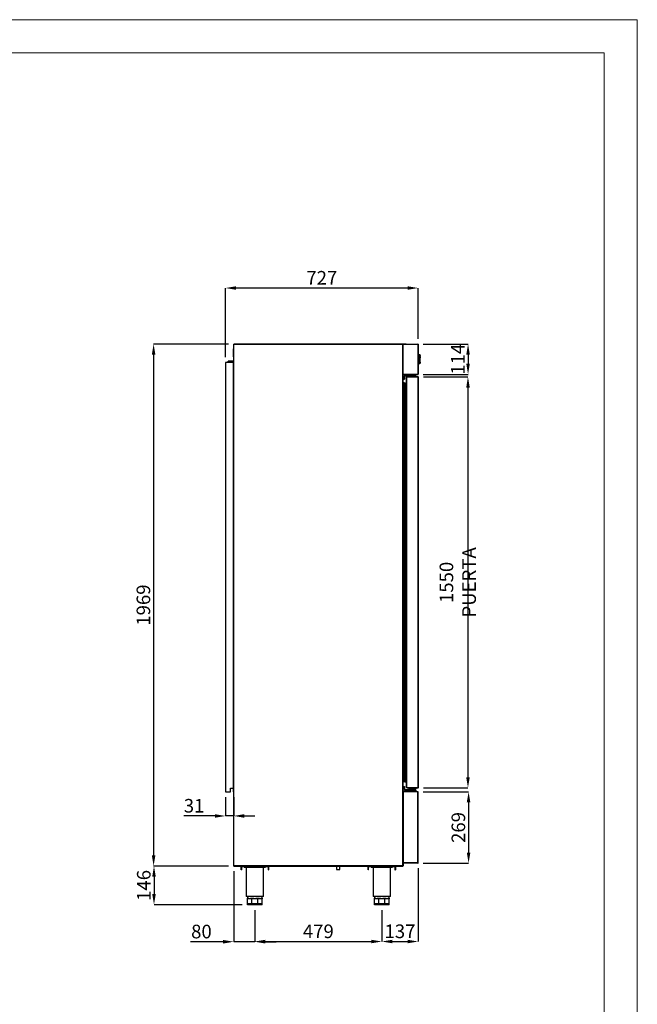
# Model space of a CAD drawing. Units: millimetres. Extents: x 2007 to 7260, y -772 to 6658.
# Drawn here: x 4928 to 7260, y 2943 to 6658 of the extents above; entities that cross this region are included whole.
import ezdxf

# ---------------------------------------------------------------- set-up
doc = ezdxf.new("R2010")
doc.units = ezdxf.units.MM
doc.layers.add('FORMATO', color=180, linetype='Continuous', lineweight=0)
doc.layers.add('LIMITS', color=1, linetype='Continuous', lineweight=0)
doc.styles.add('SLDTEXTSTYLE0', font='TXT', dxfattribs={"width": 0.75})
doc.dimstyles.new('SLDDIMSTYLE2', dxfattribs={"dimtxt": 51.366374, "dimasz": 40, "dimexe": 0, "dimexo": 0.0625, "dimgap": 12.841593, "dimtad": 1, "dimdec": 1, "dimrnd": 1e-09, "dimzin": 12, "dimdsep": 46, "dimtxsty": 'SLDTEXTSTYLE0', "dimsah": 1, "dimcen": 0.09, "dimadec": 0, "dimazin": 0, "dimtfac": 1, "dimtdec": 1, "dimtmove": 0, "dimatfit": 0, "dimfxl": 1, "dimtolj": 1, "dimtzin": 12, "dimarcsym": 0})

# ---------------------------------------------------------------- blocks, each defined once
blk = doc.blocks.new('*D10')
at = {"color": 0, "lineweight": -2, "transparency": 16777216}
for p, q in [((5705, 5384), (5705, 5645.2)), ((6392.4, 5645.2), (5745, 5645.2)), ((6432.4, 5453.1), (6432.4, 5645.2))]:
    blk.add_line(p, q, dxfattribs=at)
at = {"color": 0, "transparency": 16777216}
for points in [[(5745, 5651.9), (5745, 5638.6), (5705, 5645.2)], [(6392.4, 5651.9), (6392.4, 5638.6), (6432.4, 5645.2)]]:
    blk.add_solid(points, dxfattribs=at)
at = {"layer": 'DEFPOINTS', "color": 0, "transparency": 16777216}
for p in [(5705, 5645.2), (6432.4, 5433.1), (5705, 5364)]:
    blk.add_point(p, dxfattribs=at)
at = {"color": 0, "transparency": 16777216, "insert": (6068.7, 5683.8), "char_height": 51.37, "attachment_point": 5, "style": 'SLDTEXTSTYLE0'}
blk.add_mtext('\\A1;727', dxfattribs=at)
blk = doc.blocks.new('*D11')
at = {"color": 0, "lineweight": -2, "transparency": 16777216}
for p, q in [((5716.6, 5433.8), (5433.7, 5433.8)), ((5433.7, 5393.8), (5433.7, 3504.5)), ((5716.6, 3464.5), (5433.7, 3464.5))]:
    blk.add_line(p, q, dxfattribs=at)
at = {"color": 0, "transparency": 16777216}
for points in [[(5427, 5393.8), (5440.3, 5393.8), (5433.7, 5433.8)], [(5427, 3504.5), (5440.3, 3504.5), (5433.7, 3464.5)]]:
    blk.add_solid(points, dxfattribs=at)
at = {"layer": 'DEFPOINTS', "color": 0, "transparency": 16777216}
for p in [(5736.6, 5433.8), (5433.7, 3464.5), (5736.6, 3464.5)]:
    blk.add_point(p, dxfattribs=at)
at = {"color": 0, "transparency": 16777216, "insert": (5395.1, 4449.1), "char_height": 51.37, "attachment_point": 5, "rotation": 90, "style": 'SLDTEXTSTYLE0'}
blk.add_mtext('\\A1;1969', dxfattribs=at)
blk = doc.blocks.new('*D12')
at = {"color": 0, "lineweight": -2, "transparency": 16777216}
for p, q in [((5716.6, 3464.5), (5435.2, 3464.5)), ((5435.2, 3424.5), (5435.2, 3358.5)), ((5768, 3318.5), (5435.2, 3318.5))]:
    blk.add_line(p, q, dxfattribs=at)
at = {"color": 0, "transparency": 16777216}
for points in [[(5428.5, 3424.5), (5441.8, 3424.5), (5435.2, 3464.5)], [(5428.5, 3358.5), (5441.8, 3358.5), (5435.2, 3318.5)]]:
    blk.add_solid(points, dxfattribs=at)
at = {"layer": 'DEFPOINTS', "color": 0, "transparency": 16777216}
for p in [(5736.6, 3464.5), (5435.2, 3318.5), (5788, 3318.5)]:
    blk.add_point(p, dxfattribs=at)
at = {"color": 0, "transparency": 16777216, "insert": (5396.6, 3391.5), "char_height": 51.37, "attachment_point": 5, "rotation": 90, "style": 'SLDTEXTSTYLE0'}
blk.add_mtext('\\A1;146', dxfattribs=at)
blk = doc.blocks.new('*D13')
at = {"color": 0, "lineweight": -2, "transparency": 16777216}
for p, q in [((5705, 3724), (5705, 3653.5)), ((5736, 3724), (5736, 3653.5)), ((5665, 3653.5), (5547.9, 3653.5)), ((5736, 3653.5), (5705, 3653.5)), ((5776, 3653.5), (5816, 3653.5))]:
    blk.add_line(p, q, dxfattribs=at)
at = {"color": 0, "transparency": 16777216}
for points in [[(5665, 3660.2), (5665, 3646.8), (5705, 3653.5)], [(5776, 3660.2), (5776, 3646.8), (5736, 3653.5)]]:
    blk.add_solid(points, dxfattribs=at)
at = {"layer": 'DEFPOINTS', "color": 0, "transparency": 16777216}
for p in [(5705, 3744), (5736, 3744), (5705, 3653.5)]:
    blk.add_point(p, dxfattribs=at)
at = {"color": 0, "transparency": 16777216, "insert": (5586.5, 3692), "char_height": 51.37, "attachment_point": 5, "style": 'SLDTEXTSTYLE0'}
blk.add_mtext('\\A1;31', dxfattribs=at)
blk = doc.blocks.new('*D14')
at = {"color": 0, "lineweight": -2, "transparency": 16777216}
for p, q in [((5816, 3298.5), (5816, 3179.8)), ((6295.2, 3298.5), (6295.2, 3179.8)), ((5856, 3179.8), (6255.2, 3179.8))]:
    blk.add_line(p, q, dxfattribs=at)
at = {"color": 0, "transparency": 16777216}
for points in [[(5856, 3186.4), (5856, 3173.1), (5816, 3179.8)], [(6255.2, 3186.4), (6255.2, 3173.1), (6295.2, 3179.8)]]:
    blk.add_solid(points, dxfattribs=at)
at = {"layer": 'DEFPOINTS', "color": 0, "transparency": 16777216}
for p in [(5816, 3318.5), (6295.2, 3318.5), (6295.2, 3179.8)]:
    blk.add_point(p, dxfattribs=at)
at = {"color": 0, "transparency": 16777216, "insert": (6055.6, 3218.3), "char_height": 51.37, "attachment_point": 5, "style": 'SLDTEXTSTYLE0'}
blk.add_mtext('\\A1;479', dxfattribs=at)
blk = doc.blocks.new('*D15')
at = {"color": 0, "lineweight": -2, "transparency": 16777216}
for p, q in [((5736, 3445.1), (5736, 3179)), ((5816, 3298.5), (5816, 3179)), ((5696, 3179), (5572.5, 3179)), ((5816, 3179), (5736, 3179)), ((5856, 3179), (5896, 3179))]:
    blk.add_line(p, q, dxfattribs=at)
at = {"color": 0, "transparency": 16777216}
for points in [[(5696, 3185.7), (5696, 3172.3), (5736, 3179)], [(5856, 3185.7), (5856, 3172.3), (5816, 3179)]]:
    blk.add_solid(points, dxfattribs=at)
at = {"layer": 'DEFPOINTS', "color": 0, "transparency": 16777216}
for p in [(5736, 3465.1), (5816, 3318.5), (5736, 3179)]:
    blk.add_point(p, dxfattribs=at)
at = {"color": 0, "transparency": 16777216, "insert": (5614.2, 3217.5), "char_height": 51.37, "attachment_point": 5, "style": 'SLDTEXTSTYLE0'}
blk.add_mtext('\\A1;80', dxfattribs=at)
blk = doc.blocks.new('*D16')
at = {"color": 0, "lineweight": -2, "transparency": 16777216}
for p, q in [((6432.4, 3456.1), (6432.4, 3179.9)), ((6295.2, 3298.5), (6295.2, 3179.9)), ((6335.2, 3179.9), (6392.4, 3179.9))]:
    blk.add_line(p, q, dxfattribs=at)
at = {"color": 0, "transparency": 16777216}
for points in [[(6335.2, 3186.5), (6335.2, 3173.2), (6295.2, 3179.9)], [(6392.4, 3186.5), (6392.4, 3173.2), (6432.4, 3179.9)]]:
    blk.add_solid(points, dxfattribs=at)
at = {"layer": 'DEFPOINTS', "color": 0, "transparency": 16777216}
for p in [(6432.4, 3476.1), (6295.2, 3318.5), (6432.4, 3179.9)]:
    blk.add_point(p, dxfattribs=at)
at = {"color": 0, "transparency": 16777216, "insert": (6363.8, 3218.4), "char_height": 51.37, "attachment_point": 5, "style": 'SLDTEXTSTYLE0'}
blk.add_mtext('\\A1;137', dxfattribs=at)
blk = doc.blocks.new('*D17')
at = {"color": 0, "lineweight": -2, "transparency": 16777216}
for p, q in [((6451.8, 5433.8), (6620.8, 5433.8)), ((6620.8, 5393.8), (6620.8, 5359.5)), ((6451.8, 5319.5), (6620.8, 5319.5))]:
    blk.add_line(p, q, dxfattribs=at)
at = {"color": 0, "transparency": 16777216}
for points in [[(6614.1, 5393.8), (6627.5, 5393.8), (6620.8, 5433.8)], [(6614.1, 5359.5), (6627.5, 5359.5), (6620.8, 5319.5)]]:
    blk.add_solid(points, dxfattribs=at)
at = {"layer": 'DEFPOINTS', "color": 0, "transparency": 16777216}
for p in [(6431.8, 5433.8), (6431.8, 5319.5), (6620.8, 5319.5)]:
    blk.add_point(p, dxfattribs=at)
at = {"color": 0, "transparency": 16777216, "insert": (6582.3, 5376.6), "char_height": 51.37, "attachment_point": 5, "rotation": 90, "style": 'SLDTEXTSTYLE0'}
blk.add_mtext('\\A1;114', dxfattribs=at)
blk = doc.blocks.new('*D18')
at = {"color": 0, "lineweight": -2, "transparency": 16777216}
for p, q in [((6452.6, 5309.7), (6620.5, 5309.7)), ((6620.5, 5269.7), (6620.5, 3799.6)), ((6452.6, 3759.6), (6620.5, 3759.6))]:
    blk.add_line(p, q, dxfattribs=at)
at = {"color": 0, "transparency": 16777216}
for points in [[(6613.9, 5269.7), (6627.2, 5269.7), (6620.5, 5309.7)], [(6613.9, 3799.6), (6627.2, 3799.6), (6620.5, 3759.6)]]:
    blk.add_solid(points, dxfattribs=at)
at = {"layer": 'DEFPOINTS', "color": 0, "transparency": 16777216}
for p in [(6432.6, 5309.7), (6432.6, 3759.6), (6620.5, 3759.6)]:
    blk.add_point(p, dxfattribs=at)
at = {"color": 0, "transparency": 16777216, "insert": (6582, 4534.7), "char_height": 51.366, "attachment_point": 5, "rotation": 90, "style": 'SLDTEXTSTYLE0'}
blk.add_mtext('\\A1;1550 PUERTA', dxfattribs=at)
blk = doc.blocks.new('*D19')
at = {"color": 0, "lineweight": -2, "transparency": 16777216}
for p, q in [((6451.8, 3744.8), (6622.8, 3744.8)), ((6622.8, 3704.8), (6622.8, 3515.5)), ((6451.8, 3475.5), (6622.8, 3475.5))]:
    blk.add_line(p, q, dxfattribs=at)
at = {"color": 0, "transparency": 16777216}
for points in [[(6616.1, 3704.8), (6629.5, 3704.8), (6622.8, 3744.8)], [(6616.1, 3515.5), (6629.5, 3515.5), (6622.8, 3475.5)]]:
    blk.add_solid(points, dxfattribs=at)
at = {"layer": 'DEFPOINTS', "color": 0, "transparency": 16777216}
for p in [(6431.8, 3744.8), (6431.8, 3475.5), (6622.8, 3475.5)]:
    blk.add_point(p, dxfattribs=at)
at = {"color": 0, "transparency": 16777216, "insert": (6584.3, 3610.1), "char_height": 51.37, "attachment_point": 5, "rotation": 90, "style": 'SLDTEXTSTYLE0'}
blk.add_mtext('\\A1;269', dxfattribs=at)

msp = doc.modelspace()

# ---------------------------------------------------------------- linework, layer by layer
at = {"color": 7, "linetype": 'Continuous'}
for p, q in [((5736, 5433.2), (5736, 5433.1)), ((5736, 3465.1), (5736, 5433.1)), ((5736, 5433.1), (5736.6, 5433.1)), ((6374.6, 5433.8), (5736.6, 5433.8)), ((5736.6, 5433.8), (5736.6, 5433.1)), ((5736.6, 5433.8), (5736.6, 5433.8)), ((5736.6, 3465.1), (5736.6, 5433.1)), ((5736.6, 5433.1), (6374.6, 5433.1)), ((6322.8, 5434.3), (6387.8, 5434.3)), ((6322.8, 5433.8), (6322.8, 5434.3)), ((6374.6, 5433.8), (6375.8, 5433.8)), ((6374.6, 5433.8), (6374.6, 5433.1)), ((6374.6, 5433.8), (6374.6, 5433.8)), ((6374.6, 5433.1), (6374.6, 3465.1)), ((6374.6, 5433.1), (6375.2, 5433.1)), ((6375.2, 5433.1), (6375.8, 5433.1)), ((6375.2, 5433.1), (6375.2, 5433.1)), ((6375.2, 3465.1), (6375.2, 5433.1)), ((6375.2, 5433.1), (6375.8, 5433.1)), ((6375.3, 5433.5), (6375.8, 5433.2)), ((6375.8, 5433.1), (6375.8, 5433.8)), ((6375.8, 5433.8), (6431.8, 5433.8)), ((6375.8, 5433.1), (6431.8, 5433.1)), ((6375.8, 5320.1), (6375.8, 5433.1)), ((6375.8, 5433.1), (6375.8, 5433.1)), ((6387.8, 5433.8), (6387.8, 5434.3)), ((6431.8, 5433.8), (6431.8, 5433.1)), ((6431.8, 5433.8), (6431.8, 5433.8)), ((6431.8, 5433.1), (6431.8, 5433.1)), ((6431.8, 5433.1), (6431.8, 5433.1)), ((6431.8, 5433.1), (6431.8, 5320.1)), ((6431.8, 5433.1), (6431.8, 5433.1)), ((6432.4, 5433.1), (6431.8, 5433.1)), ((6432.4, 5433.1), (6432.4, 5320.1)), ((6432.4, 5433.1), (6432.4, 5433.1)), ((5736, 5415.5), (5734, 5415.5)), ((6432.4, 5394.6), (6434.9, 5394.6)), ((6435.4, 5393.4), (6432.4, 5393.4)), ((6434.1, 5391.2), (6432.4, 5391.2)), ((6434.1, 5394.6), (6438.1, 5394.6)), ((6434.1, 5393.4), (6434.1, 5394.6)), ((6434.1, 5393.2), (6434.1, 5393.4)), ((6438.6, 5393.4), (6434.1, 5393.4)), ((6434.1, 5393.2), (6434.1, 5391.2)), ((6434.1, 5391.2), (6434.1, 5388.7)), ((6434.1, 5364.5), (6434.1, 5388.7)), ((6435.4, 5393.4), (6435.8, 5392.1)), ((6435.8, 5392.1), (6435.4, 5387.1)), ((6435.4, 5387.1), (6435.4, 5366.1)), ((6438.6, 5393.4), (6439, 5392.1)), ((6439, 5392.1), (6438.6, 5387.1)), ((6438.6, 5387.1), (6438.6, 5366.1)), ((6440, 5387.1), (6438.6, 5387.1)), ((6440, 5387.1), (6440, 5387.9)), ((6440.1, 5387.1), (6440, 5387.8)), ((6440, 5387.1), (6440.1, 5387.1)), ((5705, 5364), (5705, 3744)), ((5705, 5364), (5705.5, 5364)), ((5705.5, 5364), (5705.5, 3744)), ((5735.5, 5364), (5705.5, 5364)), ((5736, 5369.5), (5715, 5369.5)), ((5736, 5369.5), (5715, 5369.5)), ((5715, 5364), (5715, 5369.5)), ((5734, 5385.5), (5736, 5385.5)), ((5736, 5364), (5735.5, 5364)), ((5735.5, 3744), (5735.5, 5364)), ((5735.5, 5364), (5735.5, 3759)), ((5735.5, 5364), (5735.5, 5364)), ((6434.1, 5362), (6432.4, 5362)), ((6435.4, 5359.8), (6432.4, 5359.8)), ((6434.9, 5358.6), (6432.4, 5358.6)), ((6434.1, 5364.5), (6434.1, 5362)), ((6434.1, 5362), (6434.1, 5360.1)), ((6434.1, 5359.8), (6434.1, 5360.2)), ((6438.6, 5359.8), (6434.1, 5359.8)), ((6434.1, 5358.6), (6434.1, 5359.8)), ((6438.1, 5358.6), (6434.1, 5358.6)), ((6435.4, 5366.1), (6435.8, 5361.1)), ((6435.8, 5361.1), (6435.4, 5359.8)), ((6438.6, 5366.1), (6439, 5361.1)), ((6438.6, 5366.1), (6440, 5366.1)), ((6439, 5361.1), (6438.6, 5359.8)), ((6440, 5365.3), (6440, 5366.1)), ((6440.1, 5366.1), (6440, 5366.1)), ((6440, 5365.3), (6440.1, 5366.1)), ((6375.8, 5320.1), (6375.2, 5320.1)), ((6375.2, 5320.1), (6375.2, 5320.1)), ((6375.2, 5320.1), (6375.8, 5320.1)), ((6411.2, 5318.6), (6375.2, 5318.6)), ((6375.2, 5318.1), (6411.2, 5318.1)), ((6375.8, 5319.5), (6375.8, 5320.1)), ((6375.8, 5320.1), (6431.8, 5320.1)), ((6375.8, 5320.1), (6375.8, 5320.1)), ((6375.8, 5319.5), (6431.8, 5319.5)), ((6380.7, 5313.1), (6380.7, 5305.6)), ((6381.2, 5313.1), (6380.7, 5313.1)), ((6381.2, 5305.6), (6381.2, 5313.1)), ((6381.7, 5318.6), (6381.7, 5319.5)), ((6411.2, 5314.1), (6381.7, 5314.1)), ((6381.7, 5314.1), (6381.7, 5313.6)), ((6381.7, 5313.6), (6411.2, 5313.6)), ((6382.2, 5319.5), (6382.2, 5318.6)), ((6392.5, 5309.8), (6401.7, 5313.6)), ((6398.3, 5309.7), (6398.3, 5312)), ((6398.3, 5312), (6415.3, 5312)), ((6406, 5312), (6407.4, 5313.6)), ((6408.1, 5313.6), (6406.7, 5312)), ((6410.9, 5318.6), (6410.9, 5319.5)), ((6411.2, 5318.6), (6411.2, 5318.1)), ((6422.7, 5318.6), (6411.2, 5318.6)), ((6411.2, 5314.1), (6411.2, 5318.1)), ((6411.2, 5318.1), (6423.2, 5318.1)), ((6411.2, 5314.1), (6411.2, 5313.6)), ((6423.2, 5314.1), (6411.2, 5314.1)), ((6411.2, 5313.6), (6422.7, 5313.6)), ((6411.4, 5319.5), (6411.4, 5318.6)), ((6415.3, 5309.7), (6415.3, 5312)), ((6415.3, 5312), (6424.3, 5312)), ((6423.2, 5314.1), (6423.2, 5318.1)), ((6424.3, 5309.7), (6424.3, 5312)), ((6431.8, 5320.1), (6431.8, 5320.1)), ((6432.4, 5320.1), (6431.8, 5320.1)), ((6431.8, 5320.1), (6431.8, 5320.1)), ((6431.8, 5319.5), (6431.8, 5320.1)), ((6431.8, 5320.1), (6431.8, 5320.1)), ((6431.8, 5319.5), (6431.8, 5319.5)), ((6432.4, 5320.1), (6432.4, 5320.1)), ((6380.7, 5305.6), (6375.2, 5305.6)), ((6375.2, 5301.6), (6380.7, 5301.6)), ((6379.7, 5287.1), (6375.2, 5287.1)), ((6379.7, 3782.3), (6379.7, 5287.1)), ((6380.5, 5284.5), (6380.5, 5284.3)), ((6380.5, 3784.9), (6380.5, 5284.4)), ((6381.2, 5305.6), (6380.7, 5305.6)), ((6380.7, 5305.6), (6380.7, 5301.6)), ((6381.2, 5302.1), (6381.2, 5305.6)), ((6385.7, 3784.9), (6385.7, 5284.5)), ((6386.5, 3781.7), (6386.5, 5287.7)), ((6387.1, 5287.7), (6386.5, 5287.7)), ((6387.1, 5286.2), (6387.1, 5287.7)), ((6387.1, 5286.2), (6387.1, 3783.1)), ((6387.3, 5286.8), (6388.4, 5287.8)), ((6387.3, 5286.8), (6387.3, 3782.5)), ((6388.4, 5287.8), (6388.6, 5287.7)), ((6388.4, 5287.8), (6388.4, 3781.5)), ((6388.6, 5287.7), (6388.6, 5307.8)), ((6388.6, 5287.7), (6388.6, 3781.7)), ((6388.6, 5283.6), (6389.1, 5283.6)), ((6388.9, 5280.2), (6388.9, 3789.1)), ((6389.1, 3760.3), (6389.1, 5309.1)), ((6389.7, 5309.1), (6389.1, 5309.1)), ((6389.7, 5309.7), (6432.6, 5309.7)), ((6389.7, 5309.7), (6389.7, 5309.1)), ((6398.3, 5309.7), (6389.7, 5309.7)), ((6389.7, 5309), (6389.7, 5309.1)), ((6389.7, 3760.3), (6389.7, 5309)), ((6432.6, 5309), (6389.7, 5309)), ((6392.2, 5309.7), (6392.5, 5309.8)), ((6415.3, 5309.7), (6398.3, 5309.7)), ((6399.7, 5309.7), (6399.7, 5309.7)), ((6400.4, 5309.7), (6400.4, 5309.7)), ((6422.9, 5309.7), (6415.3, 5309.7)), ((6415.3, 5309.7), (6415.3, 5309.7)), ((6422.2, 5309.7), (6422.2, 5309.7)), ((6422.7, 5309.7), (6422.7, 5309.7)), ((6432.6, 5309.7), (6422.9, 5309.7)), ((6432.6, 5309.1), (6432.6, 5309.7)), ((6433.3, 5309.1), (6432.6, 5309.1)), ((6432.6, 5309), (6432.6, 5309.1)), ((6432.6, 3760.3), (6432.6, 5309)), ((6433.3, 3760.3), (6433.3, 5309.1)), ((6433.3, 5307.6), (6433.6, 5307.6)), ((6433.6, 5307.8), (6433.6, 5307.6)), ((6433.6, 5307.8), (6433.6, 5307.8)), ((6433.6, 5307.6), (6433.6, 5307.8)), ((6433.6, 5307.6), (6433.6, 5307.6)), ((5723.5, 3759), (5735.5, 3759)), ((5723.5, 3744), (5723.5, 3759)), ((5735.5, 3744), (5735.5, 3759)), ((5735.5, 3759), (5735.5, 3759)), ((6379.7, 3782.3), (6375.2, 3782.3)), ((6375.2, 3764.6), (6380.7, 3764.6)), ((6380.7, 3760.6), (6375.2, 3760.6)), ((6380.5, 3785), (6380.5, 3784.9)), ((6380.7, 3760.6), (6380.7, 3764.6)), ((6381.2, 3760.6), (6380.7, 3760.6)), ((6380.7, 3753.1), (6380.7, 3760.6)), ((6381.2, 3753.1), (6380.7, 3753.1)), ((6381.2, 3764.1), (6381.2, 3760.6)), ((6381.2, 3760.6), (6381.2, 3753.1)), ((6381.7, 3752.1), (6381.7, 3752.6)), ((6381.7, 3752.6), (6411.2, 3752.6)), ((6411.2, 3752.1), (6381.7, 3752.1)), ((6387.1, 3781.7), (6386.5, 3781.7)), ((6387.1, 3781.7), (6387.1, 3783.1)), ((6387.3, 3782.5), (6388.4, 3781.5)), ((6388.4, 3781.5), (6388.6, 3781.7)), ((6389.1, 3785.8), (6388.6, 3785.8)), ((6388.6, 3761.6), (6388.6, 3781.7)), ((6389.7, 3760.3), (6389.1, 3760.3)), ((6389.7, 3760.3), (6389.7, 3760.3)), ((6389.7, 3760.3), (6432.6, 3760.3)), ((6389.7, 3759.6), (6389.7, 3760.2)), ((6389.7, 3759.7), (6432.6, 3759.7)), ((6398.1, 3759.6), (6389.7, 3759.6)), ((6398.3, 3755.9), (6398.3, 3759.6)), ((6399.3, 3759.6), (6399.3, 3755.9)), ((6399.3, 3759.6), (6423, 3759.6)), ((6399.3, 3755.9), (6420.2, 3755.9)), ((6399.7, 3759.7), (6399.7, 3759.6)), ((6400.2, 3759.6), (6400.2, 3759.7)), ((6402.2, 3759.7), (6402.2, 3759.6)), ((6402.2, 3755.9), (6402.2, 3752.6)), ((6411.2, 3752.1), (6411.2, 3752.6)), ((6411.2, 3752.6), (6419.7, 3752.6)), ((6411.2, 3752.1), (6411.2, 3748.1)), ((6423.2, 3752.1), (6411.2, 3752.1)), ((6419.7, 3752.6), (6420.2, 3752.6)), ((6420.1, 3752.6), (6422.7, 3752.6)), ((6420.2, 3759.6), (6420.2, 3759.7)), ((6420.2, 3755.9), (6423, 3755.9)), ((6420.2, 3755.9), (6420.2, 3752.6)), ((6422.2, 3759.7), (6422.2, 3759.6)), ((6422.7, 3759.7), (6422.7, 3759.6)), ((6423, 3755.9), (6423, 3759.6)), ((6423.2, 3752.1), (6423.2, 3748.1)), ((6424, 3759.6), (6424, 3755.9)), ((6432.6, 3759.6), (6424.2, 3759.6)), ((6432.6, 3760.3), (6432.6, 3760.3)), ((6433.3, 3760.3), (6432.6, 3760.3)), ((6432.6, 3760.2), (6432.6, 3759.6)), ((6433.6, 3761.8), (6433.3, 3761.8)), ((6433.6, 3761.8), (6433.6, 3761.6)), ((6433.6, 3761.6), (6433.6, 3761.8)), ((6433.6, 3761.8), (6433.6, 3761.8)), ((6433.6, 3761.6), (6433.6, 3761.6)), ((5705.5, 3744), (5705, 3744)), ((5705.5, 3744), (5723.5, 3744)), ((5736, 3744), (5735.5, 3744)), ((5735.5, 3744), (5735.5, 3744)), ((6375.2, 3748.1), (6411.2, 3748.1)), ((6411.2, 3747.6), (6375.2, 3747.6)), ((6375.2, 3744.1), (6375.2, 3744.2)), ((6375.2, 3744.2), (6375.8, 3744.2)), ((6375.2, 3744.1), (6375.8, 3744.1)), ((6375.3, 3744.5), (6375.8, 3744.2)), ((6375.8, 3744.2), (6375.8, 3744.8)), ((6431.8, 3744.8), (6375.8, 3744.8)), ((6375.8, 3744.2), (6375.8, 3744.1)), ((6431.8, 3744.2), (6375.8, 3744.2)), ((6375.8, 3744.1), (6375.8, 3476.1)), ((6411.2, 3747.6), (6411.2, 3748.1)), ((6411.2, 3748.1), (6423.2, 3748.1)), ((6422.7, 3747.6), (6411.2, 3747.6)), ((6431.8, 3744.8), (6431.8, 3744.2)), ((6431.8, 3744.8), (6431.8, 3744.8)), ((6431.8, 3744.1), (6431.8, 3744.2)), ((6431.8, 3476.1), (6431.8, 3744.1)), ((6432.4, 3744.2), (6431.8, 3744.2)), ((6431.8, 3744.2), (6431.8, 3744.1)), ((6431.8, 3744.2), (6431.8, 3744.2)), ((6432.4, 3744.2), (6432.4, 3744.1)), ((6432.4, 3476.1), (6432.4, 3744.1)), ((5736.6, 3465.1), (5736, 3465.1)), ((6374.6, 3465.1), (5736.6, 3465.1)), ((5736.6, 3464.5), (5736.6, 3465.1)), ((5736.6, 3464.5), (6374.6, 3464.5)), ((5736.6, 3464.5), (5736.6, 3464.5)), ((5766.4, 3462.5), (5764.4, 3462.5)), ((5764.4, 3458.7), (5764.4, 3462.5)), ((5766.4, 3458.7), (5764.4, 3458.7)), ((5764.4, 3450.7), (5764.4, 3458.7)), ((5766.4, 3462.5), (5766.4, 3464.5)), ((5766.4, 3458.7), (5766.4, 3462.5)), ((5766.4, 3462.5), (5766.5, 3462.5)), ((5766.4, 3450.7), (5766.4, 3458.7)), ((5766.5, 3462.5), (5766.5, 3464.5)), ((5766.5, 3462.5), (5774.5, 3462.5)), ((5774.5, 3462.5), (5774.5, 3464.5)), ((5774.5, 3462.5), (5857.5, 3462.5)), ((5776, 3462.5), (5776, 3460)), ((5776, 3460), (5856, 3460)), ((5783.5, 3460), (5783.5, 3350)), ((5848.5, 3350), (5848.5, 3460)), ((5856, 3462.5), (5856, 3460)), ((5857.5, 3462.5), (5857.5, 3464.5)), ((5857.5, 3462.5), (5865.5, 3462.5)), ((5865.5, 3462.5), (5865.5, 3464.5)), ((5865.5, 3462.5), (5865.6, 3462.5)), ((5865.6, 3462.5), (5865.6, 3464.5)), ((5865.6, 3462.5), (5867.6, 3462.5)), ((5865.6, 3462.5), (5865.6, 3458.7)), ((5865.6, 3458.7), (5867.6, 3458.7)), ((5865.6, 3458.7), (5865.6, 3450.7)), ((5867.6, 3462.5), (5867.6, 3458.7)), ((5867.6, 3458.7), (5867.6, 3450.7)), ((6124.3, 3464.5), (6124.3, 3451.9)), ((6136.3, 3451.9), (6136.3, 3464.5)), ((6243.6, 3462.5), (6245.6, 3462.5)), ((6243.6, 3458.7), (6243.6, 3462.5)), ((6245.6, 3458.7), (6243.6, 3458.7)), ((6243.6, 3450.7), (6243.6, 3458.7)), ((6245.6, 3464.5), (6245.6, 3462.5)), ((6245.6, 3458.7), (6245.6, 3462.5)), ((6245.6, 3462.5), (6245.7, 3462.5)), ((6245.6, 3450.7), (6245.6, 3458.7)), ((6245.7, 3462.5), (6245.7, 3464.5)), ((6245.7, 3462.5), (6253.7, 3462.5)), ((6253.7, 3462.5), (6253.7, 3464.5)), ((6253.7, 3462.5), (6336.7, 3462.5)), ((6255.2, 3462.5), (6255.2, 3460)), ((6255.2, 3460), (6335.2, 3460)), ((6262.7, 3460), (6262.7, 3350)), ((6327.7, 3350), (6327.7, 3460)), ((6335.2, 3462.5), (6335.2, 3460)), ((6336.7, 3462.5), (6336.7, 3464.5)), ((6336.7, 3462.5), (6344.7, 3462.5)), ((6344.7, 3462.5), (6344.7, 3464.5)), ((6344.7, 3462.5), (6344.8, 3462.5)), ((6344.8, 3464.5), (6344.8, 3462.5)), ((6346.8, 3462.5), (6344.8, 3462.5)), ((6344.8, 3462.5), (6344.8, 3458.7)), ((6344.8, 3458.7), (6346.8, 3458.7)), ((6344.8, 3458.7), (6344.8, 3450.7)), ((6346.8, 3462.5), (6346.8, 3458.7)), ((6346.8, 3458.7), (6346.8, 3450.7)), ((6375.2, 3465.1), (6374.6, 3465.1)), ((6374.6, 3464.5), (6374.6, 3465.1)), ((6374.6, 3464.5), (6374.6, 3464.5)), ((6375.8, 3476.1), (6375.2, 3476.1)), ((6375.8, 3475.5), (6375.2, 3475.5)), ((6375.2, 3475.5), (6375.2, 3474)), ((6375.2, 3474), (6375.8, 3474)), ((6375.2, 3474), (6375.2, 3466)), ((6375.2, 3465.8), (6375.2, 3466.1)), ((6375.2, 3466), (6375.8, 3466)), ((6375.2, 3466), (6375.2, 3465.8)), ((6375.2, 3465.8), (6375.8, 3465.8)), ((6375.2, 3465.8), (6375.2, 3465.8)), ((6431.8, 3476.1), (6375.8, 3476.1)), ((6375.8, 3476.1), (6375.8, 3476.1)), ((6375.8, 3475.5), (6375.8, 3476.1)), ((6431.8, 3475.5), (6375.8, 3475.5)), ((6375.8, 3475.5), (6375.8, 3474)), ((6375.8, 3474), (6375.8, 3466)), ((6375.8, 3466), (6375.8, 3465.8)), ((6431.8, 3476.1), (6431.8, 3476.1)), ((6432.4, 3476.1), (6431.8, 3476.1)), ((6431.8, 3476.1), (6431.8, 3476.1)), ((6431.8, 3475.5), (6431.8, 3476.1)), ((6431.8, 3476.1), (6431.8, 3476.1)), ((6431.8, 3475.5), (6431.8, 3475.5)), ((6432.4, 3476.1), (6432.4, 3476.1)), ((5766.4, 3450.7), (5764.4, 3450.7)), ((5865.6, 3450.7), (5867.6, 3450.7)), ((6124.3, 3451.9), (6136.3, 3451.9)), ((6245.6, 3450.7), (6243.6, 3450.7)), ((6344.8, 3450.7), (6346.8, 3450.7)), ((5848.5, 3350), (5783.5, 3350)), ((5788, 3350), (5788, 3341.5)), ((5789.8, 3343.5), (5790.4, 3343.5)), ((5804.6, 3343.5), (5805.9, 3343.5)), ((5826, 3343.5), (5827.3, 3343.5)), ((5841.6, 3343.5), (5842.1, 3343.5)), ((5844, 3341.5), (5844, 3350)), ((6327.7, 3350), (6262.7, 3350)), ((6267.2, 3350), (6267.2, 3341.5)), ((6269, 3343.5), (6269.6, 3343.5)), ((6283.8, 3343.5), (6285.1, 3343.5)), ((6305.2, 3343.5), (6306.6, 3343.5)), ((6320.8, 3343.5), (6321.3, 3343.5)), ((6323.2, 3341.5), (6323.2, 3350)), ((5788, 3321.5), (5788, 3341.5)), ((5788.6, 3341.5), (5788, 3341.5)), ((5804.4, 3321.5), (5788, 3321.5)), ((5788, 3318.5), (5788, 3321.5)), ((5804.4, 3318.5), (5788, 3318.5)), ((5796.2, 3341.5), (5788.6, 3341.5)), ((5803.8, 3341.5), (5796.2, 3341.5)), ((5804.4, 3341.5), (5803.8, 3341.5)), ((5804.4, 3321.5), (5804.4, 3341.5)), ((5805.2, 3341.5), (5804.4, 3341.5)), ((5827.6, 3321.5), (5804.4, 3321.5)), ((5804.4, 3318.5), (5804.4, 3321.5)), ((5827.6, 3318.5), (5804.4, 3318.5)), ((5816, 3341.5), (5805.2, 3341.5)), ((5826.7, 3341.5), (5816, 3341.5)), ((5827.6, 3341.5), (5826.7, 3341.5)), ((5827.6, 3321.5), (5827.6, 3341.5)), ((5828.2, 3341.5), (5827.6, 3341.5)), ((5844, 3321.5), (5827.6, 3321.5)), ((5827.6, 3318.5), (5827.6, 3321.5)), ((5844, 3318.5), (5827.6, 3318.5)), ((5835.8, 3341.5), (5828.2, 3341.5)), ((5843.4, 3341.5), (5835.8, 3341.5)), ((5844, 3341.5), (5843.4, 3341.5)), ((5844, 3321.5), (5844, 3341.5)), ((5844, 3318.5), (5844, 3321.5)), ((6267.2, 3321.5), (6267.2, 3341.5)), ((6267.8, 3341.5), (6267.2, 3341.5)), ((6283.6, 3321.5), (6267.2, 3321.5)), ((6267.2, 3318.5), (6267.2, 3321.5)), ((6283.6, 3318.5), (6267.2, 3318.5)), ((6275.4, 3341.5), (6267.8, 3341.5)), ((6283, 3341.5), (6275.4, 3341.5)), ((6283.6, 3341.5), (6283, 3341.5)), ((6283.6, 3321.5), (6283.6, 3341.5)), ((6284.4, 3341.5), (6283.6, 3341.5)), ((6306.8, 3321.5), (6283.6, 3321.5)), ((6283.6, 3318.5), (6283.6, 3321.5)), ((6306.8, 3318.5), (6283.6, 3318.5)), ((6295.2, 3341.5), (6284.4, 3341.5)), ((6305.9, 3341.5), (6295.2, 3341.5)), ((6306.8, 3341.5), (6305.9, 3341.5)), ((6306.8, 3321.5), (6306.8, 3341.5)), ((6307.4, 3341.5), (6306.8, 3341.5)), ((6323.2, 3321.5), (6306.8, 3321.5)), ((6306.8, 3318.5), (6306.8, 3321.5)), ((6323.2, 3318.5), (6306.8, 3318.5)), ((6315, 3341.5), (6307.4, 3341.5)), ((6322.6, 3341.5), (6315, 3341.5)), ((6323.2, 3341.5), (6322.6, 3341.5)), ((6323.2, 3321.5), (6323.2, 3341.5)), ((6323.2, 3318.5), (6323.2, 3321.5))]:
    msp.add_line(p, q, dxfattribs=at)
at = {"color": 7, "linetype": 'Continuous', "flags": 128}
for points in [[(6441.1, 5383.3), (6439.7, 5381.3), (6438.6, 5379.4)], [(6389.2, 5310.2), (6387.9, 5312.1), (6387, 5313.6)], [(6387.6, 5313.6), (6388.1, 5312.6), (6389.6, 5310.5)], [(6389.2, 5310.2), (6389.2, 5310.2), (6389.2, 5310.2), (6389.3, 5310.3), (6389.3, 5310.3), (6389.4, 5310.4), (6389.5, 5310.4), (6389.5, 5310.5), (6389.6, 5310.5)], [(6392.6, 5309.7), (6392.6, 5309.7), (6392.5, 5309.8)], [(5804.6, 3343.5), (5804.6, 3343.2), (5804.5, 3342.8), (5804.5, 3342.4), (5804.4, 3342.1), (5804.2, 3341.9), (5804.1, 3341.7), (5804, 3341.6), (5803.8, 3341.5)], [(5805.9, 3343.5), (5805.9, 3343.2), (5805.9, 3342.8), (5805.8, 3342.4), (5805.7, 3342.1), (5805.6, 3341.9), (5805.5, 3341.7), (5805.3, 3341.6), (5805.2, 3341.5)], [(5826, 3343.5), (5826, 3343.2), (5826.1, 3342.8), (5826.2, 3342.4), (5826.2, 3342.1), (5826.3, 3341.9), (5826.5, 3341.7), (5826.6, 3341.6), (5826.7, 3341.5)], [(5827.3, 3343.5), (5827.4, 3343.2), (5827.4, 3342.8), (5827.5, 3342.4), (5827.6, 3342.1), (5827.7, 3341.9), (5827.8, 3341.7), (5828, 3341.6), (5828.2, 3341.5)], [(6283.8, 3343.5), (6283.8, 3343.2), (6283.7, 3342.8), (6283.7, 3342.4), (6283.6, 3342.1), (6283.4, 3341.9), (6283.3, 3341.7), (6283.2, 3341.6), (6283, 3341.5)], [(6285.1, 3343.5), (6285.1, 3343.2), (6285.1, 3342.8), (6285, 3342.4), (6284.9, 3342.1), (6284.8, 3341.9), (6284.7, 3341.7), (6284.5, 3341.6), (6284.4, 3341.5)], [(6305.2, 3343.5), (6305.2, 3343.2), (6305.3, 3342.8), (6305.4, 3342.4), (6305.4, 3342.1), (6305.6, 3341.9), (6305.7, 3341.7), (6305.8, 3341.6), (6305.9, 3341.5)], [(6306.6, 3343.5), (6306.6, 3343.2), (6306.6, 3342.8), (6306.7, 3342.4), (6306.8, 3342.1), (6306.9, 3341.9), (6307.1, 3341.7), (6307.2, 3341.6), (6307.4, 3341.5)]]:
    msp.add_lwpolyline(points, dxfattribs=at)
at = {"color": 7, "linetype": 'Continuous'}
for centre, radius, start, end in [((6375.8, 5433.1), 0.602, 147.2958, 180), ((6375.8, 5433.1), 0.602, 90, 147.2958), ((6350.9, 5400.4), 617.1, 178.591, 181.3767), ((6428.5, 5371.9), 17.5, 43.6459, 54.5273), ((6440.7, 5383.6), 0.5, 321.5766, 43.6459), ((6375.8, 5320.1), 0.602, 180, 270), ((6381.7, 5313.1), 1, 90, 180), ((6381.7, 5313.1), 0.5, 90, 180), ((6406.1, 5323.5), 21.5, 207.3601, 219.8439), ((6406.1, 5323.5), 21, 208.0683, 221.3035), ((6422.7, 5318.1), 0.5, 0, 90), ((6422.7, 5314.1), 0.5, 270, 0), ((6379.9, 5284.4), 0.6, 250.3704, 1.7908), ((6383.1, 5284.5), 2.6, 358.2092, 181.7908), ((6380.7, 5302.1), 0.5, 270, 0), ((6386.3, 5284.4), 0.6, 178.2092, 289.6296), ((6388.1, 5286.2), 1, 140.4133, 180), ((6390.4, 5307.8), 1.8, 138.0867, 179.9914), ((6388.9, 5280.8), 0.6, 240, 270), ((6391.6, 5312.1), 2.49, 218.25, 254.5968), ((6432.6, 5309.1), 0.61, 0, 90), ((6432.6, 5309.1), 0.01, 0, 90), ((6431.8, 5307.8), 1.8, 0.0086, 35.7671), ((6431.8, 5307.8), 1.8, 359.9914, 35.7805), ((6388.9, 3788.5), 0.6, 90, 120), ((6379.9, 3785), 0.6, 358.2092, 109.6296), ((6383.1, 3784.9), 2.6, 178.2092, 1.7908), ((6380.7, 3764.1), 0.5, 0, 90), ((6381.7, 3753.1), 1, 180, 270), ((6381.7, 3753.1), 0.5, 180, 270), ((6386.3, 3785), 0.6, 70.3704, 181.7908), ((6388.1, 3783.1), 1, 180, 219.5867), ((6390.4, 3761.6), 1.8, 179.9914, 221.9133), ((6422.7, 3752.1), 0.5, 0, 90), ((6432.6, 3760.3), 0.61, 270, 0), ((6432.6, 3760.3), 0.01, 270, 0), ((6431.8, 3761.6), 1.8, 324.2329, 0.0086), ((6431.8, 3761.6), 1.8, 324.2195, 0.0086), ((6375.8, 3744.2), 0.602, 147.2958, 180), ((6375.8, 3744.2), 0.602, 90, 147.2958), ((6422.7, 3748.1), 0.5, 270, 0), ((5766.4, 3462.5), 2, 90, 180), ((5766.4, 3462.5), 0.001, 90, 180), ((5865.6, 3462.5), 2, 0, 90), ((5865.6, 3462.5), 0.001, 0, 90), ((6245.6, 3462.5), 2, 90, 180), ((6245.6, 3462.5), 0.001, 90, 180), ((6344.8, 3462.5), 2, 0, 90), ((6344.8, 3462.5), 0.001, 0, 90), ((6374.6, 3465.1), 0.001, 270, 0), ((6375.8, 3475.5), 0.602, 90, 180), ((6375.2, 3465.8), 0.602, 269.2386, 0), ((6375.2, 3465.8), 0.002, 181, 0), ((6375.8, 3475.5), 0.002, 90, 180), ((5787.9, 3343.5), 1.94, 272.0433, 1.9058), ((5788.5, 3343.5), 1.92, 272.6945, 2.4613), ((5843.5, 3343.5), 1.92, 177.5389, 267.3057), ((5844, 3343.5), 1.94, 178.0938, 267.9571), ((6267.1, 3343.5), 1.94, 272.0419, 1.9072), ((6267.7, 3343.5), 1.92, 272.6952, 2.4602), ((6322.7, 3343.5), 1.92, 177.538, 267.3057), ((6323.2, 3343.5), 1.94, 178.0928, 267.9581)]:
    msp.add_arc(centre, radius, start, end, dxfattribs=at)
for points, knots in [([(5736.6, 5433.8), (5736.5, 5433.7), (5736.3, 5433.7), (5736.1, 5433.6), (5736, 5433.4), (5736, 5433.2), (5736, 5433.1)], [0, 0, 0, 0, 0.249983, 0.499992, 0.74998, 1, 1, 1, 1]), ([(5736.6, 5433.1), (5736.6, 5433.2), (5736.6, 5433.4), (5736.6, 5433.6), (5736.6, 5433.7), (5736.6, 5433.7), (5736.6, 5433.8)], [0, 0, 0, 0, 0.250013, 0.500003, 0.749993, 1, 1, 1, 1]), ([(6374.6, 5433.8), (6374.6, 5433.7), (6374.6, 5433.7), (6374.6, 5433.6), (6374.6, 5433.4), (6374.6, 5433.2), (6374.6, 5433.1)], [0, 0, 0, 0, 0.250007, 0.4999968, 0.7499868, 1, 1, 1, 1]), ([(6375.2, 5433.1), (6375.2, 5433.2), (6375.2, 5433.4), (6375, 5433.6), (6374.8, 5433.7), (6374.7, 5433.7), (6374.6, 5433.8)], [0, 0, 0, 0, 0.250019, 0.499997, 0.750019, 1, 1, 1, 1]), ([(6431.8, 5433.8), (6431.8, 5433.7), (6431.8, 5433.7), (6431.8, 5433.6), (6431.8, 5433.4), (6431.8, 5433.2), (6431.8, 5433.1)], [0, 0, 0, 0, 0.2499939, 0.5000159, 0.7499939, 1, 1, 1, 1]), ([(6432.4, 5433.1), (6432.4, 5433.2), (6432.4, 5433.4), (6432.2, 5433.6), (6432, 5433.7), (6431.9, 5433.7), (6431.8, 5433.8)], [0, 0, 0, 0, 0.250002, 0.499981, 0.750005, 1, 1, 1, 1]), ([(6431.8, 5433.1), (6431.8, 5433.1), (6431.8, 5433.1), (6431.8, 5433.1), (6431.8, 5433.1), (6431.8, 5433.1), (6431.8, 5433.1)], [0, 0, 0, 0, 0.250861, 0.501722, 0.755375, 1, 1, 1, 1]), ([(6431.8, 5433.1), (6431.9, 5433.1), (6432, 5433.1), (6432.2, 5433.1), (6432.4, 5433.1), (6432.4, 5433.1), (6432.4, 5433.1)], [0, 0, 0, 0, 0.250002, 0.500003, 0.750004, 1, 1, 1, 1]), ([(6434.9, 5394.6), (6434.9, 5394.6), (6434.9, 5394.5), (6435, 5394.2), (6435.2, 5393.8), (6435.3, 5393.5), (6435.4, 5393.4)], [0, 0, 0, 0, 0.265695, 0.531009, 0.806574, 1, 1, 1, 1]), ([(6438.1, 5394.6), (6438.1, 5394.6), (6438.1, 5394.5), (6438.2, 5394.2), (6438.4, 5393.8), (6438.5, 5393.5), (6438.6, 5393.4)], [0, 0, 0, 0, 0.265694, 0.531009, 0.806574, 1, 1, 1, 1]), ([(6439, 5392.1), (6439.3, 5390.9), (6439.7, 5389.4), (6439.9, 5388.2), (6440, 5387.9)], [0, 0, 0, 0, 0.771957, 1, 1, 1, 1]), ([(6435.4, 5359.8), (6435.3, 5359.6), (6435.1, 5359.2), (6435, 5358.8), (6434.9, 5358.6), (6434.9, 5358.6), (6434.9, 5358.6)], [0, 0, 0, 0, 0.3042593, 0.6091164, 0.8973989, 1, 1, 1, 1]), ([(6438.6, 5359.8), (6438.5, 5359.6), (6438.3, 5359.2), (6438.2, 5358.8), (6438.1, 5358.6), (6438.1, 5358.6), (6438.1, 5358.6)], [0, 0, 0, 0, 0.304259, 0.609117, 0.897399, 1, 1, 1, 1]), ([(6440, 5365.3), (6439.9, 5364.6), (6439.7, 5363.3), (6439.2, 5361.9), (6439, 5361.1)], [0, 0, 0, 0, 0.4968036, 1, 1, 1, 1]), ([(6431.8, 5320.1), (6431.8, 5320.1), (6431.8, 5319.9), (6431.8, 5319.7), (6431.8, 5319.6), (6431.8, 5319.5), (6431.8, 5319.5)], [0, 0, 0, 0, 0.249999, 0.500022, 0.750001, 1, 1, 1, 1]), ([(6432.4, 5320.1), (6432.4, 5320.1), (6432.4, 5320.1), (6432.2, 5320.1), (6432, 5320.1), (6431.9, 5320.1), (6431.8, 5320.1)], [0, 0, 0, 0, 0.249996, 0.499997, 0.749998, 1, 1, 1, 1]), ([(6431.8, 5319.5), (6431.9, 5319.5), (6432, 5319.6), (6432.2, 5319.7), (6432.4, 5319.9), (6432.4, 5320.1), (6432.4, 5320.1)], [0, 0, 0, 0, 0.25, 0.499981, 0.750006, 1, 1, 1, 1]), ([(6431.8, 5320.1), (6431.8, 5320.1), (6431.8, 5320.1), (6431.8, 5320.1), (6431.8, 5320.1), (6431.8, 5320.1), (6431.8, 5320.1)], [0, 0, 0, 0, 0.24998, 0.501662, 0.751192, 1, 1, 1, 1]), ([(6389.7, 5309.7), (6389.6, 5309.7), (6389.4, 5309.6), (6389.2, 5309.5), (6389.1, 5309.3), (6389.1, 5309.1), (6389.1, 5309.1)], [0, 0, 0, 0, 0.2499804, 0.5000219, 0.7500199, 1, 1, 1, 1]), ([(6389.7, 5309), (6389.7, 5309.1), (6389.7, 5309.3), (6389.7, 5309.5), (6389.7, 5309.6), (6389.7, 5309.7), (6389.7, 5309.7)], [0, 0, 0, 0, 0.249979, 0.499976, 0.74999, 1, 1, 1, 1]), ([(6432.6, 5309.7), (6432.6, 5309.7), (6432.6, 5309.6), (6432.6, 5309.5), (6432.6, 5309.3), (6432.6, 5309.1), (6432.6, 5309)], [0, 0, 0, 0, 0.25001, 0.500024, 0.750021, 1, 1, 1, 1]), ([(6389.1, 3760.3), (6389.1, 3760.2), (6389.1, 3760), (6389.2, 3759.8), (6389.4, 3759.7), (6389.6, 3759.7), (6389.7, 3759.6)], [0, 0, 0, 0, 0.2499801, 0.4999781, 0.7500196, 1, 1, 1, 1]), ([(6389.7, 3759.7), (6389.7, 3759.7), (6389.7, 3759.7), (6389.7, 3759.8), (6389.7, 3760), (6389.7, 3760.2), (6389.7, 3760.3)], [0, 0, 0, 0, 0.25001, 0.500024, 0.750021, 1, 1, 1, 1]), ([(6399.3, 3755.9), (6399.2, 3755.9), (6398.9, 3755.9), (6398.6, 3755.9), (6398.4, 3755.9), (6398.3, 3755.9), (6398.3, 3755.9)], [0, 0, 0, 0, 0.250003, 0.500008, 0.749997, 1, 1, 1, 1]), ([(6424, 3755.9), (6424, 3755.9), (6424, 3755.9), (6423.7, 3755.9), (6423.4, 3755.9), (6423.1, 3755.9), (6423, 3755.9)], [0, 0, 0, 0, 0.250008, 0.500001, 0.750011, 1, 1, 1, 1]), ([(6432.6, 3760.3), (6432.6, 3760.2), (6432.6, 3760), (6432.6, 3759.8), (6432.6, 3759.7), (6432.6, 3759.7), (6432.6, 3759.7)], [0, 0, 0, 0, 0.249979, 0.499976, 0.74999, 1, 1, 1, 1]), ([(6431.8, 3744.8), (6431.8, 3744.8), (6431.8, 3744.7), (6431.8, 3744.6), (6431.8, 3744.4), (6431.8, 3744.2), (6431.8, 3744.2)], [0, 0, 0, 0, 0.250003, 0.500022, 0.749997, 1, 1, 1, 1]), ([(6432.4, 3744.2), (6432.4, 3744.2), (6432.4, 3744.4), (6432.2, 3744.6), (6432, 3744.7), (6431.9, 3744.8), (6431.8, 3744.8)], [0, 0, 0, 0, 0.249999, 0.499975, 0.749995, 1, 1, 1, 1]), ([(6431.8, 3744.1), (6431.9, 3744.1), (6432, 3744.1), (6432.2, 3744.1), (6432.4, 3744.1), (6432.4, 3744.1), (6432.4, 3744.1)], [0, 0, 0, 0, 0.250002, 0.500003, 0.750004, 1, 1, 1, 1]), ([(6431.8, 3744.2), (6431.8, 3744.2), (6431.8, 3744.2), (6431.8, 3744.2), (6431.8, 3744.2), (6431.8, 3744.2), (6431.8, 3744.2)], [0, 0, 0, 0, 0.259455, 0.502305, 0.755661, 1, 1, 1, 1]), ([(5736, 3465.1), (5736, 3465.1), (5736, 3464.9), (5736.1, 3464.7), (5736.3, 3464.6), (5736.5, 3464.6), (5736.6, 3464.5)], [0, 0, 0, 0, 0.249963, 0.500009, 0.750024, 1, 1, 1, 1]), ([(5736.6, 3464.5), (5736.6, 3464.6), (5736.6, 3464.6), (5736.6, 3464.7), (5736.6, 3464.9), (5736.6, 3465.1), (5736.6, 3465.1)], [0, 0, 0, 0, 0.25, 0.499995, 0.750044, 1, 1, 1, 1]), ([(6374.6, 3465.1), (6374.6, 3465.1), (6374.6, 3464.9), (6374.6, 3464.7), (6374.6, 3464.6), (6374.6, 3464.6), (6374.6, 3464.5)], [0, 0, 0, 0, 0.2499563, 0.5000047, 0.7499999, 1, 1, 1, 1]), ([(6374.6, 3464.5), (6374.7, 3464.6), (6374.8, 3464.6), (6375, 3464.7), (6375.2, 3464.9), (6375.2, 3465.1), (6375.2, 3465.1)], [0, 0, 0, 0, 0.249975, 0.500002, 0.750038, 1, 1, 1, 1]), ([(6431.8, 3476.1), (6431.8, 3476.1), (6431.8, 3475.9), (6431.8, 3475.7), (6431.8, 3475.6), (6431.8, 3475.5), (6431.8, 3475.5)], [0, 0, 0, 0, 0.2500529, 0.5000154, 0.7500218, 1, 1, 1, 1]), ([(6432.4, 3476.1), (6432.4, 3476.1), (6432.4, 3476.1), (6432.2, 3476.1), (6432, 3476.1), (6431.9, 3476.1), (6431.8, 3476.1)], [0, 0, 0, 0, 0.249996, 0.499997, 0.749997, 1, 1, 1, 1]), ([(6431.8, 3476.1), (6431.8, 3476.1), (6431.8, 3476.1), (6431.8, 3476.1), (6431.8, 3476.1), (6431.8, 3476.1), (6431.8, 3476.1)], [0, 0, 0, 0, 0.246845, 0.502454, 0.743003, 1, 1, 1, 1]), ([(6431.8, 3475.5), (6431.9, 3475.5), (6432, 3475.6), (6432.2, 3475.7), (6432.4, 3475.9), (6432.4, 3476.1), (6432.4, 3476.1)], [0, 0, 0, 0, 0.24998, 0.499988, 0.749952, 1, 1, 1, 1]), ([(5788, 3341.5), (5788, 3341.6), (5788, 3341.6), (5788, 3342), (5788.2, 3342.5), (5788.7, 3343.3), (5789.4, 3343.5), (5789.8, 3343.5)], [0, 0, 0, 0, 0.003191, 0.081624, 0.359685, 0.640849, 1, 1, 1, 1]), ([(5790.4, 3343.5), (5790.9, 3343.5), (5791.9, 3343.3), (5793.7, 3342.5), (5795.1, 3342), (5796, 3341.6), (5796.2, 3341.6), (5796.2, 3341.5)], [0, 0, 0, 0, 0.359148, 0.638676, 0.918378, 0.996811, 1, 1, 1, 1]), ([(5796.2, 3341.5), (5796.2, 3341.6), (5796.4, 3341.6), (5797.3, 3342), (5798.9, 3342.5), (5801.5, 3343.3), (5803.5, 3343.5), (5804.6, 3343.5)], [0, 0, 0, 0, 0.00319, 0.081624, 0.361325, 0.640853, 1, 1, 1, 1]), ([(5805.9, 3343.5), (5807.1, 3343.5), (5809.2, 3343.3), (5812.3, 3342.5), (5814.5, 3342), (5815.7, 3341.6), (5816, 3341.6), (5816, 3341.5)], [0, 0, 0, 0, 0.359148, 0.638675, 0.918378, 0.996811, 1, 1, 1, 1]), ([(5816, 3341.5), (5816, 3341.6), (5816.3, 3341.6), (5817.5, 3342), (5819.6, 3342.5), (5822.7, 3343.3), (5824.8, 3343.5), (5826, 3343.5)], [0, 0, 0, 0, 0.00319, 0.081622, 0.361325, 0.640852, 1, 1, 1, 1]), ([(5827.3, 3343.5), (5828.5, 3343.5), (5830.5, 3343.3), (5833.1, 3342.5), (5834.7, 3342), (5835.6, 3341.6), (5835.8, 3341.6), (5835.8, 3341.5)], [0, 0, 0, 0, 0.359147, 0.638675, 0.918376, 0.99681, 1, 1, 1, 1]), ([(5835.8, 3341.5), (5835.8, 3341.6), (5836, 3341.6), (5836.8, 3342), (5838.2, 3342.5), (5840, 3343.3), (5841, 3343.5), (5841.6, 3343.5)], [0, 0, 0, 0, 0.00319, 0.081622, 0.361324, 0.640852, 1, 1, 1, 1]), ([(5842.1, 3343.5), (5842.5, 3343.5), (5843.2, 3343.3), (5843.8, 3342.5), (5844, 3342), (5844, 3341.6), (5844, 3341.6), (5844, 3341.5)], [0, 0, 0, 0, 0.35915, 0.637034, 0.918376, 0.996809, 1, 1, 1, 1]), ([(6267.2, 3341.5), (6267.2, 3341.6), (6267.2, 3341.6), (6267.2, 3342), (6267.4, 3342.5), (6267.9, 3343.3), (6268.6, 3343.5), (6269, 3343.5)], [0, 0, 0, 0, 0.003191, 0.081624, 0.359685, 0.640849, 1, 1, 1, 1]), ([(6269.6, 3343.5), (6270.1, 3343.5), (6271.1, 3343.3), (6272.9, 3342.5), (6274.3, 3342), (6275.2, 3341.6), (6275.4, 3341.6), (6275.4, 3341.5)], [0, 0, 0, 0, 0.3591472, 0.6386747, 0.9183764, 0.9968097, 1, 1, 1, 1]), ([(6275.4, 3341.5), (6275.4, 3341.6), (6275.6, 3341.6), (6276.5, 3342), (6278.1, 3342.5), (6280.7, 3343.3), (6282.7, 3343.5), (6283.8, 3343.5)], [0, 0, 0, 0, 0.0031884, 0.0816237, 0.3613254, 0.6408528, 1, 1, 1, 1]), ([(6285.1, 3343.5), (6286.3, 3343.5), (6288.4, 3343.3), (6291.5, 3342.5), (6293.7, 3342), (6294.9, 3341.6), (6295.2, 3341.6), (6295.2, 3341.5)], [0, 0, 0, 0, 0.3591459, 0.6386759, 0.9183762, 0.9968085, 1, 1, 1, 1]), ([(6295.2, 3341.5), (6295.2, 3341.6), (6295.5, 3341.6), (6296.7, 3342), (6298.8, 3342.5), (6301.9, 3343.3), (6304, 3343.5), (6305.2, 3343.5)], [0, 0, 0, 0, 0.003189, 0.081621, 0.361322, 0.640853, 1, 1, 1, 1]), ([(6306.6, 3343.5), (6307.7, 3343.5), (6309.7, 3343.3), (6312.3, 3342.5), (6313.9, 3342), (6314.8, 3341.6), (6315, 3341.6), (6315, 3341.5)], [0, 0, 0, 0, 0.3591472, 0.6386746, 0.9183763, 0.9968116, 1, 1, 1, 1]), ([(6315, 3341.5), (6315, 3341.6), (6315.2, 3341.6), (6316, 3342), (6317.4, 3342.5), (6319.2, 3343.3), (6320.2, 3343.5), (6320.8, 3343.5)], [0, 0, 0, 0, 0.00319, 0.081624, 0.361325, 0.640852, 1, 1, 1, 1]), ([(6321.3, 3343.5), (6321.7, 3343.5), (6322.4, 3343.3), (6323, 3342.5), (6323.2, 3342), (6323.2, 3341.6), (6323.2, 3341.6), (6323.2, 3341.5)], [0, 0, 0, 0, 0.35915, 0.637034, 0.918376, 0.996809, 1, 1, 1, 1])]:
    msp.add_open_spline(points, degree=3, knots=knots, dxfattribs=at)
at = {"layer": 'FORMATO'}
msp.add_lwpolyline([(2507.3, -646.5), (7134.8, -646.5), (7134.8, 6532.5), (2507.3, 6532.5)], close=True, dxfattribs=at)
at = {"layer": 'LIMITS'}
msp.add_lwpolyline([(2007, -771.6), (7259.9, -771.6), (7259.9, 6657.5), (2007, 6657.5)], close=True, dxfattribs=at)

# ---------------------------------------------------------------- dimensions: what is measured, and where the dimension line sits
at = {"color": 7}
for base, p1, p2, picture, middle in [((5705, 5645.2), (6432.4, 5433.1), (5705, 5364), '*D10', (6068.7, 5683.8)), ((5736, 3179), (5816, 3318.5), (5736, 3465.1), '*D15', (5614.2, 3217.5)), ((6432.4, 3179.9), (6295.2, 3318.5), (6432.4, 3476.1), '*D16', (6363.8, 3218.4)), ((6295.2, 3179.8), (5816, 3318.5), (6295.2, 3318.5), '*D14', (6055.6, 3218.3))]:
    dim = msp.add_linear_dim(base=base, p1=p1, p2=p2, dimstyle='SLDDIMSTYLE2', override={"dimexo": 20, "dimdec": 0}, dxfattribs=at)
    dim.commit()
    dim.dimension.update_dxf_attribs({"geometry": picture, "text_midpoint": middle})
for base, p1, p2, picture, middle in [((5433.7, 3464.5), (5736.6, 5433.8), (5736.6, 3464.5), '*D11', (5395.1, 4449.1)), ((6620.8, 5319.5), (6431.8, 5433.8), (6431.8, 5319.5), '*D17', (6582.3, 5376.6)), ((6622.8, 3475.5), (6431.8, 3744.8), (6431.8, 3475.5), '*D19', (6584.3, 3610.1)), ((5435.2, 3318.5), (5736.6, 3464.5), (5788, 3318.5), '*D12', (5396.6, 3391.5))]:
    dim = msp.add_linear_dim(base=base, p1=p1, p2=p2, angle=90, dimstyle='SLDDIMSTYLE2', override={"dimexo": 20, "dimdec": 0}, dxfattribs=at)
    dim.commit()
    dim.dimension.update_dxf_attribs({"geometry": picture, "text_midpoint": middle})
dim = msp.add_linear_dim(base=(6620.5, 3759.6), p1=(6432.6, 5309.7), p2=(6432.6, 3759.6), angle=90, text='<> PUERTA', dimstyle='SLDDIMSTYLE2', override={"dimexo": 20, "dimdec": 0, "dimpost": ''}, dxfattribs=at)
dim.commit()
dim.dimension.update_dxf_attribs({"geometry": '*D18', "text_midpoint": (6582, 4534.7)})
dim = msp.add_linear_dim(base=(5705, 3653.5), p1=(5736, 3744), p2=(5705, 3744), dimstyle='SLDDIMSTYLE2', override={"dimexo": 20, "dimdec": 0}, dxfattribs=at)
dim.commit()
dim.dimension.update_dxf_attribs({"geometry": '*D13', "text_midpoint": (5586.5, 3653.5), "dimtype": 160})

doc.saveas('drawing.dxf')
